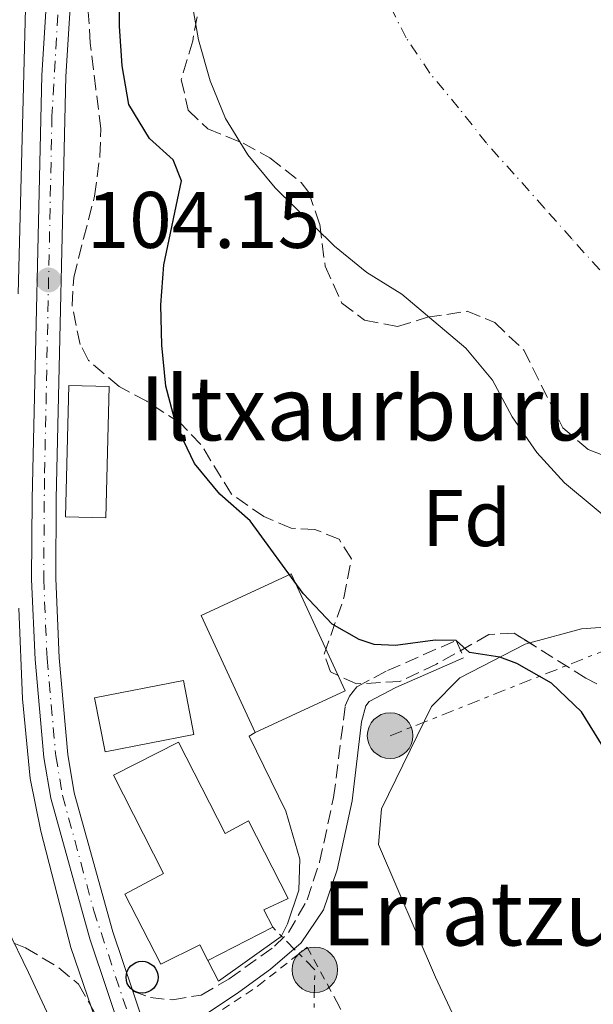
# Model space of a CAD drawing. Units: metres. Extents: x 606653 to 610077, y 4780163 to 4782531.
# Drawn here: x 607493 to 607565, y 4780896 to 4781019 of the extents above; entities that cross this region are included whole.
import ezdxf
from ezdxf.enums import TextEntityAlignment as Align

# ---------------------------------------------------------------- set-up
doc = ezdxf.new("R2010")
doc.units = ezdxf.units.M
doc.header["$MEASUREMENT"] = 0
for name, pattern in [('DGN Style 2', [1.7399219301090239, 1.043953158065414, -0.6959687720436097]), ('DGN Style 3', [2.435890702152634, 1.739921930109024, -0.6959687720436097]), ('DGN Style 4', [2.7856150101045474, 1.391937544087219, -0.6959687720436097, 0.001739921930109024, -0.6959687720436097]), ('DGN Style 7', [3.4798438602180486, 1.565929737098122, -0.6959687720436097, 0.5219765790327072, -0.6959687720436097])]:
    doc.linetypes.add(name, pattern=pattern)
for name, color, linetype, lineweight in [('Borda', 1, 'Continuous', 13), ('Camino', 7, 'DGN Style 3', 0), ('Cauce permanente', 151, 'Continuous', 13), ('Cauce permanente (área)', 142, 'Continuous', 13), ('Cota de punto acotado terreno', 7, 'Continuous', 0), ('Curva de nivel directora', 30, 'Continuous', 30), ('Curva de nivel intermedia', 30, 'Continuous', 0), ('Edificio', 1, 'Continuous', 13), ('Eje cauce permanente (área)', 70, 'DGN Style 4', 0), ('Eje pista pavimentada', 7, 'DGN Style 4', 0), ('Etiqueta de zona arbolada', 92, 'Continuous', 0), ('Línea  de muro-pared o tapia', 1, 'Continuous', 13), ('Línea de cambio de uso (parcela vista)', 92, 'Continuous', 0), ('Línea de pista pavimentada', 7, 'Continuous', 0), ('Línea eléctrica', 6, 'DGN Style 7', 0), ('Margen derecho', 7, 'Continuous', 0), ('pavimentado', 23, 'Continuous', 0), ('Poste telefónico', 7, 'Continuous', 0), ('Poste tendido eléctrico', 7, 'Continuous', 0), ('Punto acotado terreno (símbolo)', 7, 'Continuous', 0), ('Tela metálica o alambrada', 7, 'DGN Style 2', 0), ('Texto de Borda', 7, 'Continuous', 0), ('Zona arbolada', 92, 'DGN Style 3', 0)]:
    doc.layers.add(name, color=color, linetype=linetype, lineweight=lineweight)
doc.styles.add('Style-Arial', font='arial.ttf')

# ---------------------------------------------------------------- blocks, each defined once
blk = doc.blocks.new('5PATER')
at = {"layer": 'Punto acotado terreno (símbolo)', "linetype": 'Continuous', "lineweight": 0}
h = blk.add_hatch(color=51, dxfattribs=at)
edge = h.paths.add_edge_path()
edge.add_ellipse((0, 0), major_axis=(-0.1095731443231308, -0.1110710700762829), ratio=0.9994222409660317, start_angle=0, end_angle=360)
blk = doc.blocks.new('5PELE')
at = {"layer": 'Tela metálica o alambrada', "linetype": 'Continuous', "lineweight": 0}
h = blk.add_hatch(color=9, dxfattribs=at)
edge = h.paths.add_edge_path()
edge.add_arc((-2.000000476837158e-05, 0), 0.2850000000000001, 0, 360)
at = {"layer": 'Tela metálica o alambrada', "color": 252, "linetype": 'Continuous', "lineweight": 0}
blk.add_circle((-2.000000476837158e-05, 0), 0.2850000000000001, dxfattribs=at)
blk = doc.blocks.new('5PTT')
at = {"layer": 'Línea  de muro-pared o tapia', "color": 7, "linetype": 'Continuous', "lineweight": 30}
blk.add_circle((2.382683753967285e-05, 4.306399822235108e-05), 0.1995000005932858, dxfattribs=at)

msp = doc.modelspace()

# ---------------------------------------------------------------- linework, layer by layer
at = {"layer": 'Borda', "color": 1, "linetype": 'Continuous', "lineweight": 13, "extrusion": (0.0006252769393374722, 0.0243377025536431, 0.9997035987047158), "elevation": 116843.7753747779, "flags": 128}
msp.add_lwpolyline([(-484512.8306372003, -4793574.734780557), (-484512.8424909936, -4793558.304797005), (-484507.7808213081, -4793558.304797006), (-484507.7689675148, -4793574.734780557), (-484512.8306372003, -4793574.734780557)], close=True, dxfattribs=at)
at = {"layer": 'Borda', "color": 23, "linetype": 'Continuous', "lineweight": 0, "extrusion": (0.0006252769393374722, 0.0243377025536431, 0.9997035987047158), "elevation": 116843.7753747779, "flags": 128}
msp.add_lwpolyline([(-484512.8424909936, -4793558.304797005), (-484507.7808213081, -4793558.304797006), (-484507.7689675148, -4793574.734780557), (-484512.8306372003, -4793574.734780557), (-484512.8424909936, -4793558.304797005)], dxfattribs=at)
at = {"layer": 'Borda', "color": 23, "linetype": 'Continuous', "lineweight": 0, "extrusion": (0.02054127510880165, 0.01044771751391993, 0.9997344153402211), "elevation": 62540.51649032157, "flags": 128}
msp.add_lwpolyline([(3985955.086883342, -2708208.476994263), (3985955.086883342, -2708199.364618064)], dxfattribs=at)
at = {"layer": 'Borda', "color": 1, "linetype": 'Continuous', "lineweight": 13}
msp.add_polyline3d([(607512.6900000004, 4780928.539999999, 110.9700000000012), (607518.5, 4780917.109999999, 107), (607521.4500000002, 4780918.699999999, 107), (607526.3700000001, 4780909.01, 106.9600000000064), (607523.3499999996, 4780907.59, 111.6000000000058), (607524.4600000001, 4780905.4, 111.6699999999983), (607516.3399999999, 4780901.27, 111.8800000000047), (607515.3499999996, 4780903.220000001, 107.6900000000023), (607510.4600000001, 4780900.779999999, 107.6499999999942), (607505.9600000001, 4780909.560000001, 107.6199999999953), (607510.8099999996, 4780912.140000001, 111.5599999999977), (607504.5700000003, 4780924.41, 111.1900000000023)], close=True, dxfattribs=at)
at = {"layer": 'Borda', "color": 23, "linetype": 'Continuous', "lineweight": 0}
msp.add_polyline3d([(607516.3399999999, 4780901.27, 111.8800000000047), (607515.3499999996, 4780903.220000001, 107.6900000000023), (607510.4600000001, 4780900.779999999, 107.6499999999942), (607505.9600000001, 4780909.560000001, 107.6199999999953), (607510.8099999996, 4780912.140000001, 111.5599999999977), (607504.5700000003, 4780924.41, 111.1900000000023), (607512.6900000004, 4780928.539999999, 110.9700000000012), (607518.5, 4780917.109999999, 107), (607521.4500000002, 4780918.699999999, 107), (607526.3700000001, 4780909.01, 106.9600000000064), (607523.3499999996, 4780907.59, 111.6000000000058), (607524.4600000001, 4780905.4, 111.6699999999983)], dxfattribs=at)
at = {"layer": 'Camino', "color": 7, "linetype": 'DGN Style 3', "lineweight": 0}
msp.add_polyline3d([(607506.9799999993, 4780897.410000001, 104.75), (607509.1799999987, 4780896.62, 105.0700000000069), (607511.9200000013, 4780896.340000001, 105.0399999999937), (607515.5100000009, 4780896.939999999, 105.0399999999937), (607519.0000000001, 4780898.949999999, 104.7799999999989), (607524.6900000009, 4780903.040000002, 103.800000000003), (607526.440000001, 4780904.750000002, 103.4700000000012), (607528.7499999999, 4780908.84, 102.779999999999), (607530.319999999, 4780913.550000002, 102.0899999999965), (607532.0599999981, 4780921.609999999, 101.270000000004), (607533.5199999998, 4780933.070000002, 100.1100000000006), (607534.0499999997, 4780934.27, 100.1100000000006), (607534.9499999981, 4780935.460000001, 100.1100000000006), (607538.7999999993, 4780937.480000001, 100.3300000000019), (607547.3599999979, 4780941.240000002, 100.3300000000019), (607548.3099999977, 4780939.090000001, 100.3300000000019)], dxfattribs=at)
at = {"layer": 'Cauce permanente', "color": 151, "linetype": 'Continuous', "lineweight": 13}
msp.add_polyline3d([(607624.4299999997, 4780895.439999999, 96.42999999999302), (607623.2800000003, 4780897.220000001, 96.42999999999302), (607618.8600000005, 4780902.41, 96.42999999999302), (607604.3099999996, 4780923.359999999, 96.42999999999302), (607600.9699999997, 4780927.439999999, 96.42999999999302), (607593.9699999997, 4780935, 96.42999999999302), (607587.3799999999, 4780941.84, 96.42999999999302), (607575.7100000001, 4780950.029999999, 96.42999999999302), (607568.8200000003, 4780954.380000001, 96.42999999999302), (607560.9299999997, 4780960.949999999, 96.42999999999302), (607557.4500000002, 4780964.730000001, 96.42999999999302), (607554.3899999997, 4780969.210000001, 96.42999999999302), (607551.9199999999, 4780973.77, 96.42999999999302), (607548.5800000001, 4780977.779999999, 96.42999999999302), (607540.5700000003, 4780984.52, 96.42999999999302), (607536.2300000006, 4780987.230000001, 96.42999999999302), (607532.1699999999, 4780990.529999999, 96.42999999999302), (607524.7800000003, 4780997.800000001, 96.42999999999302), (607521.3600000005, 4781001.949999999, 96.42999999999302), (607518.5599999996, 4781006.470000001, 96.42999999999302), (607516.6399999997, 4781011.180000001, 96.42999999999302), (607515.1799999997, 4781016.310000001, 96.42999999999302), (607514.3099999996, 4781021.25, 96.42999999999302)], dxfattribs=at)
at = {"layer": 'Cauce permanente (área)', "color": 142, "linetype": 'Continuous', "lineweight": 13}
msp.add_polyline3d([(607624.4299999997, 4780895.439999999, 96.42999999999302), (607623.2800000003, 4780897.220000001, 96.42999999999302), (607618.8600000005, 4780902.41, 96.42999999999302), (607604.3099999996, 4780923.359999999, 96.42999999999302), (607600.9699999997, 4780927.439999999, 96.42999999999302), (607593.9699999997, 4780935, 96.42999999999302), (607587.3799999999, 4780941.84, 96.42999999999302), (607575.7100000001, 4780950.029999999, 96.42999999999302), (607568.8200000003, 4780954.380000001, 96.42999999999302), (607560.9299999997, 4780960.949999999, 96.42999999999302), (607557.4500000002, 4780964.730000001, 96.42999999999302), (607554.3899999997, 4780969.210000001, 96.42999999999302), (607551.9199999999, 4780973.77, 96.42999999999302), (607548.5800000001, 4780977.779999999, 96.42999999999302), (607540.5700000003, 4780984.52, 96.42999999999302), (607536.2300000006, 4780987.230000001, 96.42999999999302), (607532.1699999999, 4780990.529999999, 96.42999999999302), (607524.7800000003, 4780997.800000001, 96.42999999999302), (607521.3600000005, 4781001.949999999, 96.42999999999302), (607518.5599999996, 4781006.470000001, 96.42999999999302), (607516.6399999997, 4781011.180000001, 96.42999999999302), (607515.1799999997, 4781016.310000001, 96.42999999999302), (607514.3099999996, 4781021.25, 96.42999999999302)], dxfattribs=at)
at = {"layer": 'Curva de nivel directora', "color": 30, "linetype": 'Continuous', "lineweight": 30, "elevation": 100, "flags": 128}
for points in [[(607510.4799999995, 4780983.170000001), (607510.8700000007, 4780988.180000001), (607513.0700000002, 4780998.700000001), (607512.0199999996, 4781001.310000001), (607509.0600000002, 4781003.970000002), (607506.4699999996, 4781008.24), (607505.6499999993, 4781013.039999999), (607505.2999999984, 4781018.030000002), (607505.2400000005, 4781027.190000001), (607505.4599999995, 4781032.440000001), (607507.0499999986, 4781042.310000001), (607509.5000000006, 4781052.880000002), (607512.3300000003, 4781062.300000001), (607518.7000000007, 4781076.600000001), (607521.7200000003, 4781081.619999999), (607531.2099999987, 4781096.230000001), (607538.7500000001, 4781105.650000002), (607554.3200000004, 4781122.190000001), (607598.4200000005, 4781170.610000002), (607612.5400000003, 4781184.770000001), (607630.2599999985, 4781201.53), (607638.6000000001, 4781210.100000001)], [(607581.7500000006, 4780879.78), (607574.2499999994, 4780898.230000001), (607569.4500000003, 4780918.520000001), (607567.9900000008, 4780923.310000001), (607565.76, 4780927.970000001), (607563.0299999987, 4780932.340000001), (607559.2899999992, 4780935.91), (607554.9399999996, 4780938.369999999), (607552.8200000006, 4780939.150000001), (607549.0599999988, 4780939.730000001), (607547.3600000001, 4780941.240000002), (607544.7699999994, 4780941.300000002), (607539.7800000005, 4780940.630000001), (607537.1499999998, 4780940.74), (607535.2499999999, 4780941.370000001), (607531.8700000002, 4780943.300000002), (607528.2400000005, 4780947.11), (607521.6199999996, 4780956.210000004), (607517.8600000001, 4780959.510000002), (607514.6700000005, 4780963.369999999), (607512.4100000008, 4780968.170000001), (607511.11, 4780973.020000001), (607510.5899999992, 4780978.130000001), (607510.4799999995, 4780983.170000001)]]:
    msp.add_lwpolyline(points, dxfattribs=at)
at = {"layer": 'Curva de nivel intermedia', "color": 30, "linetype": 'Continuous', "lineweight": 0, "flags": 128}
for points, elevation in [([(607493.7300000014, 4781026.730000001), (607492.6699999997, 4780984.579999999)], 105.0000000000011), ([(607492.7200000011, 4780945.3), (607493.1799999992, 4780933.95), (607494.1500000015, 4780923.99), (607495.4800000016, 4780917.409999999), (607499.25, 4780902.859999998), (607507.0300000008, 4780880.149999999), (607511.2199999995, 4780865.75), (607522.5600000008, 4780818.319999999), (607534.3300000011, 4780772.76), (607538.700000001, 4780752.100000001)], 105.0000000000011), ([(607491.2500000005, 4780905.319999999), (607493.9300000003, 4780899.749999999), (607499.9000000005, 4780886.98), (607504.1600000008, 4780875.100000001), (607506.8099999994, 4780864.769999999), (607507.9000000001, 4780859.529999999), (607509.6700000004, 4780844), (607509.8400000003, 4780836.710000001), (607510.4999999997, 4780831.21), (607511.0400000006, 4780813.55), (607512.3500000006, 4780803.55), (607514.57, 4780792.930000001), (607520.7700000004, 4780778.27), (607522.4700000013, 4780773.56), (607523.1700000009, 4780770.359999999), (607521.9100000003, 4780766.550000001)], 110.0000000000004)]:
    msp.add_lwpolyline(points, dxfattribs=dict(at, elevation=elevation))
at = {"layer": 'Edificio', "color": 1, "linetype": 'Continuous', "lineweight": 13, "extrusion": (0.001882920149861506, 0.003615286984815858, 0.9999916921213529), "elevation": 18535.67818746399, "flags": 128}
msp.add_lwpolyline([(607532.2409940312, 4780899.202199367), (607521.0009386401, 4780893.992165318), (607514.2310259582, 4780908.582260666), (607525.4710813503, 4780913.792294716), (607532.2409940312, 4780899.202199367)], close=True, dxfattribs=at)
at = {"layer": 'Edificio', "color": 51, "linetype": 'Continuous', "lineweight": 13, "extrusion": (0.001882920149861506, 0.003615286984815858, 0.9999916921213529), "elevation": 18535.67818746399, "flags": 128}
msp.add_lwpolyline([(607521.0009386401, 4780893.992165318), (607514.2310259582, 4780908.582260666), (607525.4710813503, 4780913.792294716), (607532.2409940312, 4780899.202199367), (607521.0009386401, 4780893.992165318)], dxfattribs=at)
at = {"layer": 'Edificio', "color": 1, "linetype": 'Continuous', "lineweight": 13, "extrusion": (-0.01190700841670155, -0.008248365663649861, 0.9998950883039898), "elevation": -46560.12778349361, "flags": 128}
msp.add_lwpolyline([(607472.8307911261, 4780708.096826327), (607461.7397912472, 4780705.936751864), (607460.4203611269, 4780712.676982136), (607471.5213602955, 4780714.837055619), (607472.8307911261, 4780708.096826327)], close=True, dxfattribs=at)
at = {"layer": 'Edificio', "color": 51, "linetype": 'Continuous', "lineweight": 13, "extrusion": (-0.01190700841670155, -0.008248365663649861, 0.9998950883039898), "elevation": -46560.12780730763, "flags": 128}
msp.add_lwpolyline([(607461.7397912472, 4780705.936751864), (607460.4203611269, 4780712.676982136), (607471.5213602955, 4780714.837055619), (607472.8307911261, 4780708.096826327), (607461.7397912472, 4780705.936751864)], dxfattribs=at)
at = {"layer": 'Eje cauce permanente (área)', "color": 70, "linetype": 'DGN Style 4', "lineweight": 0}
for points in [[(607558.4100000003, 4780995.26, 96.86999999999534), (607554.6399999997, 4780999.51, 96.86999999999534), (607551.1500000004, 4781003.4, 96.88000000000466), (607547.6600000003, 4781007.810000001, 96.88000000000466), (607544.0999999996, 4781012.130000001, 96.88000000000466), (607541.1200000001, 4781016.539999999, 96.88999999999942), (607538.6399999997, 4781021.470000001, 96.88999999999942)], [(607636.4100000003, 4780894.939999999, 97.16999999999825), (607632.8600000005, 4780898.539999999, 97.19000000000233), (607629.3099999996, 4780902.210000001, 97.17999999999302), (607625.8899999997, 4780906.32, 97.19000000000233), (607622.6100000005, 4780911.529999999, 97.2100000000064), (607620.0700000003, 4780916.09, 97.25999999999476), (607615.3700000001, 4780923.25, 97.25999999999476), (607612.3200000003, 4780927.65, 97.13999999999942), (607609.9199999999, 4780932.07, 97.11000000000058), (607607.9699999997, 4780936.42, 97.14999999999418), (607605.7800000003, 4780941.57, 97.13000000000466), (607603.1500000004, 4780947.08, 97.08000000000175), (607600.3099999996, 4780951.850000001, 96.9600000000064), (607596.3700000001, 4780957.34, 96.94999999999709), (607588.75, 4780965.039999999, 96.99000000000524), (607584.8300000001, 4780968.779999999, 97), (607580.6900000004, 4780972.59, 97.00999999999476), (607577.0700000003, 4780976.109999999, 96.99000000000524), (607573.1500000004, 4780979.640000001, 96.94000000000233), (607569.0800000001, 4780983.66, 96.88999999999942), (607565.3099999996, 4780987.550000001, 96.86999999999534), (607561.8200000003, 4780991.439999999, 96.86000000000058), (607558.4100000003, 4780995.26, 96.86999999999534)]]:
    msp.add_polyline3d(points, dxfattribs=at)
at = {"layer": 'Eje pista pavimentada', "color": 7, "linetype": 'DGN Style 4', "lineweight": 0}
msp.add_polyline3d([(607498.6199999996, 4781036.699999999, 103.5800000000017), (607496.8799999985, 4781006.780000002, 104.0299999999989), (607495.9400000019, 4780961.520000001, 104.2700000000042), (607495.8399999992, 4780948.970000001, 104.3300000000017), (607496.2699999983, 4780938.980000001, 104.3800000000047), (607497.3500000001, 4780926.810000001, 104.4400000000023), (607498.2100000007, 4780921.880000002, 104.4900000000052), (607502.1000000021, 4780907.470000002, 104.6399999999995), (607514.170000002, 4780871.220000002, 105.0200000000042), (607515.3599999989, 4780866.850000001, 105.0200000000042), (607519.4800000007, 4780847.27, 104.9999999999999), (607540.089999999, 4780773.02, 104.9299999999929), (607560.9600000011, 4780701.290000002, 104.820000000007), (607569.6400000004, 4780671.050000003, 104.8899999999994), (607587.7699999999, 4780609.84, 105.0299999999988), (607592.589999999, 4780592.510000001, 105.1100000000007), (607596.0399999978, 4780576.090000001, 105.3600000000006), (607596.8200000002, 4780567.540000001, 105.4499999999971)], dxfattribs=at)
at = {"layer": 'Línea  de muro-pared o tapia', "color": 1, "linetype": 'Continuous', "lineweight": 13}
msp.add_polyline3d([(607516.3399999999, 4780901.27, 105.3500000000058), (607517.7000000002, 4780898.689999999, 105.3500000000058), (607525.5099999999, 4780904.27, 104.6999999999971), (607526.3099999996, 4780905.83, 104.6999999999971), (607527.7100000001, 4780910.050000001, 104.3000000000029), (607527.8399999999, 4780913.930000001, 103.9700000000012), (607526.1100000005, 4780919.92, 103.0899999999965), (607521.5099999999, 4780929.289999999, 101.929999999993), (607522.2800000003, 4780929.76, 101.9600000000064)], dxfattribs=at)
at = {"layer": 'Línea de cambio de uso (parcela vista)', "color": 92, "linetype": 'Continuous', "lineweight": 0}
for points in [[(607556.5590000004, 4780940.9452, 100.0678999999946), (607563.0300000003, 4780942.710000001, 99.92999999999302), (607565.9500000002, 4780942.890000001, 99.92999999999302), (607568.5, 4780942.65, 99.86000000000058), (607570.9299999997, 4780941.960000001, 99.77999999999884), (607574.9199999999, 4780940.51, 99.82000000000698), (607578.7800000003, 4780938.369999999, 99.86000000000058), (607581.0800000001, 4780936.58, 99.97000000000116), (607588.0599999996, 4780930.16, 99.92999999999302), (607589.1460999995, 4780929.0449, 99.98099999999977)], [(607646.9204000002, 4780802.607100001, 100.1263999999937), (607645.1900000004, 4780801.91, 100.1100000000006), (607641.0199999996, 4780803.5, 100.1100000000006), (607631.8399999999, 4780811.119999999, 99.92999999999302), (607615.3200000003, 4780825.26, 100.2599999999948), (607600.1799999997, 4780835.619999999, 100.3999999999942), (607583.5499999998, 4780847.66, 100.4799999999959), (607566.3399999999, 4780862.189999999, 100.3999999999942), (607561.1600000003, 4780867.640000001, 100.3699999999953), (607556.04, 4780875.09, 100.3300000000017), (607544.8099999996, 4780899.189999999, 100.1100000000006), (607537.6900000004, 4780915.730000001, 100.3300000000017), (607538.04, 4780920.210000001, 100.3300000000017), (607544.29, 4780933.01, 100.2200000000012), (607547.8399999999, 4780936.57, 100.1499999999942), (607555.9900000002, 4780940.789999999, 100.0800000000017), (607556.5590000004, 4780940.9452, 100.0678999999946)]]:
    msp.add_polyline3d(points, dxfattribs=at)
at = {"layer": 'Línea de pista pavimentada', "color": 7, "linetype": 'Continuous', "lineweight": 0, "extrusion": (-0.003001275915325962, 0.00895182544376103, 0.9999554275887024), "elevation": 41079.20834242272, "flags": 128}
msp.add_lwpolyline([(607508.5984054931, 4780709.181427671), (607504.5580635234, 4780721.231910516)], dxfattribs=at)
at = {"layer": 'Línea de pista pavimentada', "color": 7, "linetype": 'Continuous', "lineweight": 0}
for points in [[(607544.1200000013, 4780753.820000002, 104.8999999999943), (607535.8599999979, 4780782.220000002, 104.9499999999972), (607526.3999999985, 4780815.91, 104.9700000000013), (607518.0199999989, 4780846.91, 104.9999999999999), (607513.8999999971, 4780866.480000001, 105.0099999999948), (607512.7300000006, 4780870.790000003, 105.0200000000042), (607501.6200000015, 4780903.980000001, 104.6699999999984), (607496.7399999977, 4780921.550000002, 104.4900000000052), (607495.8599999994, 4780926.620000001, 104.4400000000023), (607494.7699999985, 4780938.880000001, 104.3800000000047), (607494.3399999995, 4780948.87, 104.3300000000017), (607494.3999999975, 4780958.939999999, 104.2799999999988), (607495.5899999988, 4781011.83, 104.0099999999948), (607497.4200000018, 4781040.65, 103.5099999999947)], [(607500.3999999989, 4781040.270000001, 103.5099999999947), (607498.5899999985, 4781011.710000002, 104.0099999999948), (607497.3999999971, 4780958.99, 104.2799999999988), (607497.339999999, 4780949.000000002, 104.3300000000017), (607497.7699999983, 4780939.08, 104.3800000000047), (607498.8399999987, 4780927.01, 104.4400000000023), (607499.6700000003, 4780922.199999999, 104.4900000000052), (607504.5000000005, 4780904.850000001, 104.6699999999984), (607506.9799999993, 4780897.410000001, 104.75)]]:
    msp.add_polyline3d(points, dxfattribs=at)
at = {"layer": 'Línea eléctrica', "color": 6, "linetype": 'DGN Style 7', "lineweight": 0, "extrusion": (0.01018091961980516, 0.0040455387955985, 0.9999399894451408), "elevation": 25626.94609739, "flags": 128}
msp.add_lwpolyline([(607506.6123739925, 4780864.798090346), (607535.4543408194, 4780876.258184128)], dxfattribs=at)
at = {"layer": 'Línea eléctrica', "color": 6, "linetype": 'DGN Style 7', "lineweight": 0}
msp.add_polyline3d([(607530.2300000001, 4780761.57, 107.6000000000058), (607526.399999999, 4780806.990000002, 104.9900000000052), (607528.7399999994, 4780847.880000002, 103.1499999999942), (607529.7199999982, 4780900.090000001, 103.0399999999936), (607524.4600000011, 4780905.399999999, 103.4799999999959)], dxfattribs=at)
at = {"layer": 'Margen derecho', "color": 7, "linetype": 'Continuous', "lineweight": 0}
msp.add_polyline3d([(607548.3099999977, 4780939.090000001, 100.3300000000019), (607539.8200000008, 4780935.36, 100.3300000000019), (607536.5100000005, 4780933.630000004, 100.1100000000006), (607536.1000000016, 4780933.070000002, 100.1100000000006), (607535.5599999983, 4780931.090000001, 100.1399999999995), (607534.3799999983, 4780921.210000002, 101.270000000004), (607532.5100000018, 4780912.57, 102.1300000000046), (607530.7999999997, 4780907.600000001, 102.8099999999976), (607528.0100000001, 4780903.450000001, 103.4700000000012), (607524.1799999991, 4780900.160000001, 104.1000000000058), (607520.2099999993, 4780897.279999999, 104.7799999999989), (607516.3200000002, 4780894.690000001, 105.0399999999937), (607513.7899999977, 4780892.78, 104.8500000000059), (607511.0199999983, 4780885.359999999, 104.8699999999954)], dxfattribs=at)
at = {"layer": 'pavimentado', "color": 23, "linetype": 'Continuous', "lineweight": 0}
for points in [[(607586.1499999977, 4780609.37, 105.0299999999988), (607568.0100000014, 4780670.58, 104.8899999999994), (607559.5199999999, 4780700.869999999, 104.820000000007), (607548.1400000006, 4780740.01, 104.8800000000047), (607544.1200000017, 4780753.82, 104.8999999999942), (607535.8599999984, 4780782.220000001, 104.9499999999971), (607526.399999999, 4780815.909999999, 104.9700000000012), (607518.0199999993, 4780846.909999999, 105), (607513.8999999977, 4780866.480000001, 105.0099999999948), (607512.730000001, 4780870.790000002, 105.0200000000041), (607501.620000002, 4780903.98, 104.6699999999983), (607496.7399999981, 4780921.550000001, 104.4900000000052), (607495.8599999998, 4780926.62, 104.4400000000023), (607494.769999999, 4780938.88, 104.3800000000047), (607494.3399999999, 4780948.869999999, 104.3300000000017), (607494.3999999979, 4780958.939999999, 104.2799999999988), (607495.5899999993, 4781011.83, 104.0099999999948), (607497.4200000021, 4781040.65, 103.5099999999948)], [(607500.3999999994, 4781040.270000001, 103.5099999999948), (607498.589999999, 4781011.710000001, 104.0099999999948), (607497.3999999977, 4780958.99, 104.2799999999988), (607497.3399999995, 4780949.000000001, 104.3300000000017), (607497.7699999987, 4780939.079999999, 104.3800000000047), (607498.8399999993, 4780927.009999999, 104.4400000000023), (607499.6700000007, 4780922.199999999, 104.4900000000052), (607504.5000000009, 4780904.850000001, 104.6699999999983), (607506.9799999997, 4780897.410000001, 104.75), (607511.0199999987, 4780885.359999998, 104.8699999999953), (607515.6000000008, 4780871.659999999, 105.0200000000041), (607516.8200000012, 4780867.2, 105.0200000000041), (607520.9400000006, 4780847.62, 105), (607529.2800000003, 4780816.73, 104.9799999999959), (607538.7500000006, 4780783.040000001, 104.9499999999971), (607562.3999999989, 4780701.710000002, 104.820000000007), (607565.4699999979, 4780691.439999999, 104.8399999999965), (607571.3999999977, 4780671.560000001, 104.8899999999994), (607574.4699999989, 4780661.199999999, 104.9100000000035), (607584.9499999996, 4780625.829999999, 105.070000000007), (607589.5399999984, 4780610.34, 105.0299999999988)]]:
    msp.add_polyline3d(points, dxfattribs=at)
at = {"layer": 'Tela metálica o alambrada', "color": 7, "linetype": 'DGN Style 2', "lineweight": 0}
msp.add_polyline3d([(607526.3300000001, 4780848.66, 104.4799999999959), (607523.8600000005, 4780855.74, 104.8800000000047), (607518.3799999999, 4780872.619999999, 104.7400000000052), (607514.75, 4780884.609999999, 105.2100000000064), (607514.6799999997, 4780889.67, 105.1699999999983), (607514.9600000001, 4780892.59, 105.1699999999983), (607515.2699999996, 4780893.230000001, 105.1699999999983), (607522.7000000002, 4780898.130000001, 104.8500000000058), (607528.7599999999, 4780902.91, 103.7899999999936), (607532.4600000001, 4780896.07, 102.3300000000017), (607537.8899999997, 4780885.980000001, 101.8899999999994), (607546.1900000004, 4780872.869999999, 101.6000000000058), (607555.5099999999, 4780861.42, 101.6399999999994)], dxfattribs=at)
at = {"layer": 'Zona arbolada', "color": 92, "linetype": 'DGN Style 3', "lineweight": 0}
for points in [[(607515.4400000004, 4781021.58, 102.4499999999971), (607514.4699999997, 4781016.189999999, 101.9600000000064), (607513.0300000003, 4781011.34, 102.3999999999942), (607513.9000000004, 4781007.52, 103.3800000000047), (607516.3499999996, 4781005.180000001, 103.929999999993), (607520.75, 4781003.380000001, 104.9499999999971), (607524.1100000005, 4781001.550000001, 105.1699999999983), (607528.0199999996, 4780998.460000001, 105.0200000000041), (607528.9500000002, 4780997.24, 104.9199999999983), (607530.3300000001, 4780993.25, 104.4799999999959), (607531, 4780988.02, 104.1100000000006), (607533.1100000005, 4780983.390000001, 103.7100000000064), (607535.9299999997, 4780981.289999999, 103.5299999999988), (607540.04, 4780980.480000001, 103.5299999999988), (607543.8099999996, 4780981.630000001, 103.4600000000064), (607548.75, 4780982.380000001, 103.4900000000052), (607552.2100000001, 4780980.970000001, 103.5299999999988), (607555.8300000001, 4780977.52, 103.5299999999988), (607560.6900000004, 4780967.82, 103.5299999999988), (607563.8700000001, 4780965.130000001, 103.5299999999988), (607573.5, 4780961.16, 103.5299999999988)], [(607515.4400000004, 4781021.58, 102.4499999999971), (607514.4699999997, 4781016.189999999, 101.9600000000064), (607513.0300000003, 4781011.34, 102.3999999999942), (607513.9000000004, 4781007.52, 103.3800000000047), (607516.3499999996, 4781005.180000001, 103.929999999993), (607520.75, 4781003.380000001, 104.9499999999971), (607524.1100000005, 4781001.550000001, 105.1699999999983), (607528.0199999996, 4780998.460000001, 105.0200000000041), (607528.9500000002, 4780997.24, 104.9199999999983), (607530.3300000001, 4780993.25, 104.4799999999959), (607531, 4780988.02, 104.1100000000006), (607533.1100000005, 4780983.390000001, 103.7100000000064), (607535.9299999997, 4780981.289999999, 103.5299999999988), (607540.04, 4780980.480000001, 103.5299999999988), (607543.8099999996, 4780981.630000001, 103.4600000000064), (607548.75, 4780982.380000001, 103.4900000000052), (607552.2100000001, 4780980.970000001, 103.5299999999988), (607555.8300000001, 4780977.52, 103.5299999999988), (607560.6900000004, 4780967.82, 103.5299999999988), (607563.8700000001, 4780965.130000001, 103.5299999999988), (607573.5, 4780961.16, 103.5299999999988)], [(607567.1200000001, 4780934.710000001, 104.8099999999977), (607563.5899999999, 4780936.539999999, 104.8099999999977), (607554.6200000001, 4780942.16, 104.9499999999971), (607551.4699999997, 4780941.980000001, 104.9900000000052), (607544.9100000003, 4780938.279999999, 104.9199999999983), (607540.3399999999, 4780936.119999999, 104.9199999999983), (607534.9199999999, 4780935.82, 104.9199999999983), (607531.6600000003, 4780937.32, 104.9199999999983), (607530.9000000004, 4780939.550000001, 104.9199999999983), (607533.3499999996, 4780946.560000001, 104.9199999999983), (607534.29, 4780951.460000001, 105.2799999999988), (607532.75, 4780953.890000001, 105.3500000000058), (607529.7199999997, 4780955.119999999, 105.2799999999988), (607526.7599999999, 4780955.27, 105.2400000000052), (607523.3600000005, 4780956.720000001, 105.2799999999988), (607519.29, 4780959.539999999, 106.0099999999948), (607515.4900000002, 4780965.730000001, 106.2299999999959), (607512.9000000004, 4780968.430000001, 106.2299999999959), (607508.7300000006, 4780971.130000001, 106.8500000000058), (607505.2599999999, 4780972.980000001, 107.1000000000058), (607501.4299999997, 4780976.25, 107.7200000000012), (607500.4000000004, 4780978.24, 107.8300000000017), (607499.3799999999, 4780983.140000001, 107.9400000000023), (607499.5999999996, 4780986.619999999, 108.3800000000047), (607500.8200000003, 4780991.470000001, 108.5), (607502.2000000002, 4780996.779999999, 108.1300000000047), (607502.8600000005, 4781001.76, 107.7599999999948), (607502.9900000002, 4781005.180000001, 107.6499999999942), (607502.3600000005, 4781010.140000001, 107.8099999999977), (607501.6600000003, 4781015.880000001, 108.75), (607501.4199999999, 4781019.800000001, 108.75)], [(607556.5590000004, 4780940.9452, 104.9196999999986), (607554.6200000001, 4780942.16, 104.9499999999971), (607551.4699999997, 4780941.980000001, 104.9900000000052), (607544.9100000003, 4780938.279999999, 104.9199999999983), (607540.3399999999, 4780936.119999999, 104.9199999999983), (607534.9199999999, 4780935.82, 104.9199999999983), (607531.6600000003, 4780937.32, 104.9199999999983), (607530.9000000004, 4780939.550000001, 104.9199999999983), (607533.3499999996, 4780946.560000001, 104.9199999999983), (607534.29, 4780951.460000001, 105.2799999999988), (607532.75, 4780953.890000001, 105.3500000000058), (607529.7199999997, 4780955.119999999, 105.2799999999988), (607526.7599999999, 4780955.27, 105.2400000000052), (607523.3600000005, 4780956.720000001, 105.2799999999988), (607519.29, 4780959.539999999, 106.0099999999948), (607515.4900000002, 4780965.730000001, 106.2299999999959), (607512.9000000004, 4780968.430000001, 106.2299999999959), (607508.7300000006, 4780971.130000001, 106.8500000000058), (607505.2599999999, 4780972.980000001, 107.1000000000058), (607501.4299999997, 4780976.25, 107.7200000000012), (607500.4000000004, 4780978.24, 107.8300000000017), (607499.3799999999, 4780983.140000001, 107.9400000000023), (607499.5999999996, 4780986.619999999, 108.3800000000047), (607500.8200000003, 4780991.470000001, 108.5), (607502.2000000002, 4780996.779999999, 108.1300000000047), (607502.8600000005, 4781001.76, 107.7599999999948), (607502.9900000002, 4781005.180000001, 107.6499999999942), (607502.3600000005, 4781010.140000001, 107.8099999999977), (607501.6600000003, 4781015.880000001, 108.75), (607501.4199999999, 4781019.800000001, 108.75)], [(607589.1460999995, 4780929.0449, 104.2243000000017), (607584.9000000004, 4780928.67, 104.7299999999959), (607579.7599999999, 4780927.640000001, 104.8099999999977), (607575.9100000003, 4780928.82, 104.8099999999977), (607571.6200000001, 4780931.380000001, 104.8099999999977), (607567.1200000001, 4780934.710000001, 104.8099999999977), (607563.5899999999, 4780936.539999999, 104.8099999999977), (607556.5590000004, 4780940.9452, 104.9196999999986)], [(607489.8700000001, 4780904.350000001, 126.2700000000041), (607493.5700000003, 4780902.84, 124.8999999999942), (607497.75, 4780900.350000001, 123.6900000000023), (607500.2100000001, 4780898.289999999, 123.2200000000012), (607502.1100000005, 4780894.930000001, 122.8699999999953), (607503.4800000006, 4780890.039999999, 122.6300000000047), (607503.8399999999, 4780886.439999999, 122.5200000000041), (607503.5199999996, 4780881.52, 122.4900000000052), (607502.6100000005, 4780876.600000001, 122.5899999999965), (607500.9900000002, 4780870.779999999, 122.8699999999953), (607496.2300000006, 4780862.07, 124.3500000000058), (607495.6200000001, 4780860.350000001, 124.5), (607494.6299999999, 4780855.380000001, 124.679999999993), (607494.3300000001, 4780850.33, 124.7200000000012), (607494.8499999996, 4780845.880000001, 124.6199999999953), (607500.8700000001, 4780821.140000001, 123.3099999999977), (607502.8099999996, 4780815.16, 122.429999999993), (607510.5599999996, 4780797.32, 121.1199999999953), (607512.7800000003, 4780793, 120.1300000000047), (607516.75, 4780786.08, 118.0899999999965), (607519.5999999996, 4780781.33, 117.6199999999953), (607521.7599999999, 4780776.880000001, 117.3899999999994), (607523.5899999999, 4780772.189999999, 117.1999999999971), (607525.8499999996, 4780764.619999999, 117.1600000000035)], [(607489.8700000001, 4780904.350000001, 126.2700000000041), (607493.5700000003, 4780902.84, 124.8999999999942), (607497.75, 4780900.350000001, 123.6900000000023), (607500.2100000001, 4780898.289999999, 123.2200000000012), (607502.1100000005, 4780894.930000001, 122.8699999999953), (607503.4800000006, 4780890.039999999, 122.6300000000047), (607503.8399999999, 4780886.439999999, 122.5200000000041), (607503.5199999996, 4780881.52, 122.4900000000052), (607502.6100000005, 4780876.600000001, 122.5899999999965), (607500.9900000002, 4780870.779999999, 122.8699999999953), (607496.2300000006, 4780862.07, 124.3500000000058), (607495.6200000001, 4780860.350000001, 124.5), (607494.6299999999, 4780855.380000001, 124.679999999993), (607494.3300000001, 4780850.33, 124.7200000000012), (607494.8499999996, 4780845.880000001, 124.6199999999953), (607500.8700000001, 4780821.140000001, 123.3099999999977), (607502.8099999996, 4780815.16, 122.429999999993), (607510.5599999996, 4780797.32, 121.1199999999953), (607512.7800000003, 4780793, 120.1300000000047), (607516.75, 4780786.08, 118.0899999999965), (607519.5999999996, 4780781.33, 117.6199999999953), (607521.7599999999, 4780776.880000001, 117.3899999999994), (607523.5899999999, 4780772.189999999, 117.1999999999971), (607525.8499999996, 4780764.619999999, 117.1600000000035)]]:
    msp.add_polyline3d(points, dxfattribs=at)

# ---------------------------------------------------------------- block references
at = {"layer": 'Poste telefónico', "color": 7, "linetype": 'Continuous', "lineweight": 0, "xscale": 10, "yscale": 10, "zscale": 10}
msp.add_blockref('5PTT', (607508.1299999986, 4780899.160000001, 104.9400000000023), dxfattribs=at)
at = {"layer": 'Poste tendido eléctrico', "color": 7, "linetype": 'Continuous', "lineweight": 0, "xscale": 10, "yscale": 10, "zscale": 10}
for p in [(607539.1200000016, 4780929.350000001, 100.2100000000064), (607529.7199999982, 4780900.090000001, 103.0399999999936)]:
    msp.add_blockref('5PELE', p, dxfattribs=at)
at = {"layer": 'Punto acotado terreno (símbolo)', "color": 7, "linetype": 'Continuous', "lineweight": 0, "xscale": 10, "yscale": 10, "zscale": 10}
msp.add_blockref('5PATER', (607496.4499999994, 4780986.300000003, 104.1499999999942), dxfattribs=at)

# ---------------------------------------------------------------- texts
at = {"layer": 'Cota de punto acotado terreno', "color": 7, "linetype": 'Continuous', "lineweight": 0, "style": 'Style-Arial'}
msp.add_text('104.15', height=7.000000000000002, dxfattribs=at).set_placement((607501.230000001, 4780990.300000001, 104.1499999999942))
at = {"layer": 'Etiqueta de zona arbolada', "color": 92, "linetype": 'Continuous', "lineweight": 0, "style": 'Style-Arial'}
msp.add_text('Fd', height=7.000000000000002, dxfattribs=at).set_placement((607548.6774413622, 4780956.540010002, 97.88999999999942), align=Align.MIDDLE_CENTER)
at = {"layer": 'Texto de Borda', "color": 7, "linetype": 'Continuous', "lineweight": 0, "style": 'Style-Arial'}
for s, p in [('Iltxaurburu', (607507.8200000002, 4780966.25, 101.3099999999977)), ('Erratzunea', (607530.5900000001, 4780903.130000001, 102.9499999999971))]:
    msp.add_text(s, height=8, dxfattribs=at).set_placement(p)

doc.saveas('drawing.dxf')
